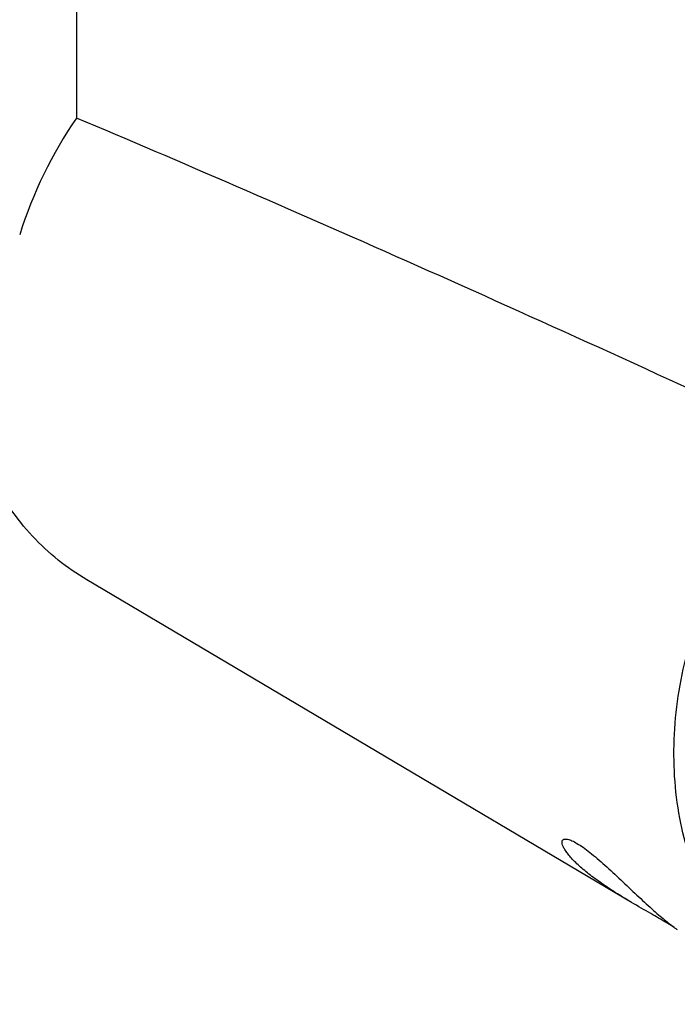
# Model space of a CAD drawing. Units: millimetres. Extents: x 0 to 594, y 0 to 420.
# Drawn here: x 382 to 389, y 294 to 304 of the extents above; entities that cross this region are included whole.
import ezdxf

# ---------------------------------------------------------------- set-up
doc = ezdxf.new("R2010")
doc.units = ezdxf.units.MM
doc.header["$LTSCALE"] = 32.67
doc.layers.add('DECKEL-GD_-2DXF_CONTINUOUS_LINE', color=7, linetype='CONTINUOUS')

msp = doc.modelspace()

# ---------------------------------------------------------------- linework, layer by layer
at = {"layer": 'DECKEL-GD_-2DXF_CONTINUOUS_LINE', "color": 7, "linetype": 'Continuous'}
for p, q in [((382.34746, 381.1476), (382.34746, 303.12908)), ((388.06858, 295.04058), (382.45434, 298.36643))]:
    msp.add_line(p, q, dxfattribs=at)
msp.add_arc((386.12321, 300.55129), 4.57179, 145.677838, 162.505188, dxfattribs=at)
msp.add_ellipse((412.00625, 285.2186), major_axis=(38.99744, -20.67034), ratio=0.07059175, start_param=2.22063637, end_param=2.47150869, dxfattribs=at)
for points, knots in [([(382.45434, 298.36643), (382.3513, 298.42747), (382.15311, 298.5652), (381.88732, 298.81349), (381.6561, 299.10037), (381.3956, 299.53298), (381.17384, 300.15296), (381.11803, 300.68181), (381.11803, 300.95151)], [0, 0, 0, 0, 0.11814373, 0.23710814, 0.35765267, 0.48042246, 0.733934, 1, 1, 1, 1]), ([(388.06858, 295.04058), (388.01944, 295.06969), (387.92131, 295.12913), (387.77899, 295.22188), (387.64718, 295.31711), (387.54912, 295.39817), (387.4825, 295.46151), (387.44153, 295.50487), (387.40799, 295.54527), (387.38217, 295.58205), (387.36411, 295.61456), (387.35383, 295.64233), (387.35088, 295.66526), (387.35516, 295.67838), (387.35865, 295.68285)], [0, 0, 0, 0, 0.17339518, 0.34825941, 0.51559387, 0.66683246, 0.73404498, 0.79458224, 0.84782389, 0.89331895, 0.93082741, 0.96042308, 0.98278566, 1, 1, 1, 1]), ([(387.35865, 295.68285), (387.36084, 295.68567), (387.36688, 295.69066), (387.37894, 295.69438), (387.39375, 295.6948), (387.41941, 295.69072), (387.45814, 295.67615), (387.48915, 295.65944), (387.50635, 295.64925)], [0, 0, 0, 0, 0.06681018, 0.14174049, 0.23200323, 0.34168599, 0.62598089, 1, 1, 1, 1]), ([(387.50635, 295.64925), (387.52756, 295.63668), (387.57219, 295.60714), (387.66872, 295.53421), (387.79857, 295.42171), (387.95877, 295.2721), (388.11955, 295.11931), (388.24948, 294.9992), (388.34483, 294.91525), (388.40494, 294.86432), (388.45544, 294.82345), (388.49476, 294.79306), (388.52176, 294.77357), (388.53541, 294.76403), (388.5401, 294.76125)], [0, 0, 0, 0, 0.05420189, 0.11754361, 0.26589041, 0.4316319, 0.59949247, 0.75354515, 0.8206089, 0.87879796, 0.92675833, 0.96342605, 0.98801657, 1, 1, 1, 1]), ([(388.42491, 294.83394), (388.37294, 294.86473), (388.2538, 294.93298), (388.13474, 295.00138), (388.06858, 295.04058)], [0, 0, 0, 0, 0.43994677, 1, 1, 1, 1]), ([(388.51138, 294.78109), (388.50591, 294.78459), (388.47735, 294.80263), (388.44838, 294.82003), (388.42491, 294.83394)], [0, 0, 0, 0, 0.19224829, 1, 1, 1, 1])]:
    msp.add_open_spline(points, degree=3, knots=knots, dxfattribs=at)
at = {"layer": 'DECKEL-GD_-2DXF_CONTINUOUS_LINE', "color": 9, "linetype": 'Continuous'}
msp.add_open_spline([(389.84184, 293.9901), (389.73263, 294.0548), (389.52302, 294.20181), (389.24435, 294.46897), (389.00501, 294.77892), (388.80879, 295.1266), (388.65861, 295.50653), (388.52108, 296.05424), (388.47815, 296.78921), (388.62754, 297.68199), (388.96643, 298.54528), (389.47385, 299.32729), (389.91137, 299.77028), (390.14901, 299.96369)], degree=3, knots=[0, 0, 0, 0, 0.05500106, 0.11043036, 0.16668037, 0.22407729, 0.28285968, 0.34316711, 0.46819702, 0.59862845, 0.73251362, 0.86723016, 1, 1, 1, 1], dxfattribs=at)

doc.saveas('drawing.dxf')
